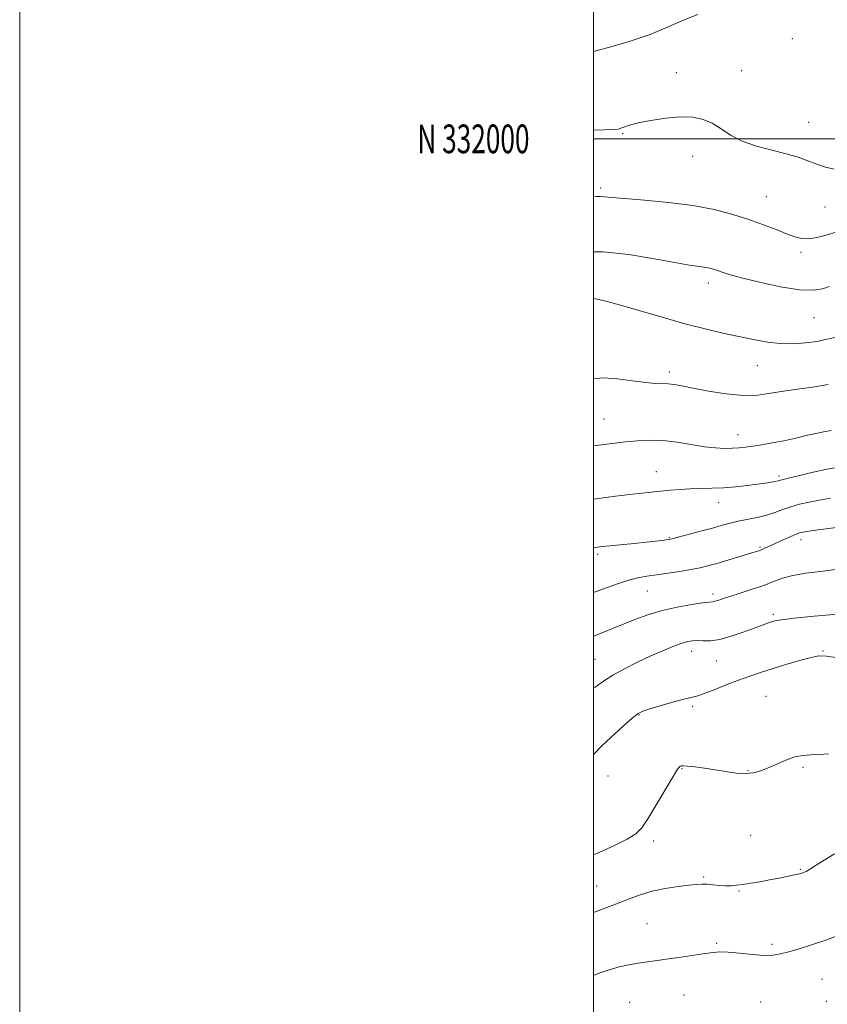
# Model space of a CAD drawing. Extents: x 2082300 to 2085200, y 329800 to 332700.
# Drawn here: x 2082300 to 2082581, y 331698 to 332042 of the extents above; entities that cross this region are included whole.
import ezdxf
from ezdxf.enums import TextEntityAlignment as Align

# ---------------------------------------------------------------- set-up
doc = ezdxf.new("R2010")
doc.units = 0
doc.header["$MEASUREMENT"] = 0
for name, color, linetype, lineweight in [('32000', 7, 'Continuous', 0), ('32001', 7, 'Continuous', 0), ('DTM SPOT ELEVATION', 2, 'Continuous', 13), ('INDEX CONTOUR', 41, 'Continuous', 13), ('INTERMEDIATE CONTOUR', 44, 'Continuous', 0)]:
    doc.layers.add(name, color=color, linetype=linetype, lineweight=lineweight)
doc.styles.add('Style-WORKING', font='WORKING.shx')

msp = doc.modelspace()

# ---------------------------------------------------------------- linework, layer by layer
at = {"layer": '32000', "flags": 128}
for points in [[(2082300, 329800), (2085200, 329800), (2085200, 332700), (2082300, 332700), (2082300, 329800)], [(2082500, 330000), (2085000, 330000), (2085000, 332500), (2082500, 332500), (2082500, 330000)], [(2085000, 332000), (2082500, 332000)]]:
    msp.add_lwpolyline(points, dxfattribs=at)
at = {"layer": 'DTM SPOT ELEVATION'}
for p in [(2082569.21, 332034.9, 1252.3), (2082528.79, 332023.11, 1253.5), (2082551.56, 332023.8, 1253.3), (2082574.91, 332005.82, 1253.2), (2082510.09, 332001.83, 1254.1), (2082534.53, 331993.97, 1254.5), (2082502.43, 331982.91, 1255.7), (2082560.23, 331979.81, 1255.1), (2082580.7, 331976.26, 1254.8), (2082572.32, 331960.41, 1256.4), (2082540.04, 331949.82, 1258.5), (2082576.78, 331937.65, 1258.9), (2082557.12, 331920.93, 1260.8), (2082526.43, 331918.76, 1261.6), (2082503.64, 331902.37, 1263.1), (2082550.39, 331896.89, 1263.3), (2082521.89, 331884.02, 1265.2), (2082564.63, 331882.52, 1265.7), (2082543.61, 331873.21, 1266.7), (2082526.43, 331860.95, 1267.9), (2082572.25, 331860.36, 1270.5), (2082501.46, 331855.16, 1268.3), (2082558.02, 331857.8, 1269.8), (2082518.7, 331842.37, 1270.9), (2082541.64, 331841.4, 1271.6), (2082562.61, 331834.28, 1273.7), (2082534.2, 331821.38, 1274.6), (2082579.9, 331821.48, 1275.9), (2082500.49, 331818.58, 1273.1), (2082542.92, 331818.05, 1274.9), (2082560.11, 331805.76, 1277.1), (2082534.55, 331802.23, 1276.3), (2082515.79, 331799.19, 1276.1), (2082530.87, 331780.5, 1278.1), (2082553.76, 331779.81, 1277.9), (2082573.03, 331781.01, 1278.2), (2082505.08, 331777.91, 1276.6), (2082520.98, 331755.32, 1278.4), (2082554.8, 331757.26, 1279.2), (2082572, 331745.39, 1279.9), (2082538.32, 331742.69, 1279.8), (2082501.13, 331739.54, 1279.1), (2082550.66, 331737.8, 1280.1), (2082518.62, 331726.5, 1281.1), (2082542.87, 331719.57, 1281.8), (2082562.23, 331719.29, 1281.6), (2082579.55, 331707.07, 1283.2), (2082531.49, 331701.55, 1282.9), (2082512.56, 331699.07, 1282.9), (2082558.25, 331699.21, 1283.4), (2082581.06, 331699.38, 1283.8)]:
    msp.add_point(p, dxfattribs=at)
at = {"layer": 'INDEX CONTOUR'}
for points in [[(2082584.598, 331930.917, 1260), (2082581.448, 331930.134, 1260), (2082577.868, 331929.426, 1260), (2082573.914, 331928.879, 1260), (2082569.664, 331928.594, 1260), (2082565.201, 331928.675, 1260), (2082560.578, 331929.186, 1260), (2082555.738, 331930.042, 1260), (2082550.595, 331931.113, 1260), (2082545.037, 331932.318, 1260), (2082538.857, 331933.756, 1260), (2082531.821, 331935.569, 1260), (2082523.925, 331937.804, 1260), (2082509.418, 331942.084, 1260), (2082504.79, 331943.36, 1260), (2082501.875, 331944.04, 1260), (2082500, 331944.318, 1260)], [(2082595.37, 331865.933, 1270), (2082576.498, 331863.483, 1270), (2082573.647, 331863.062, 1270), (2082571.873, 331862.657, 1270), (2082570.229, 331862.058, 1270), (2082568.003, 331861.122, 1270), (2082565.437, 331859.996, 1270), (2082563.009, 331858.898, 1270), (2082559.654, 331857.319, 1270), (2082558.551, 331856.814, 1270), (2082557.585, 331856.432, 1270), (2082556.31, 331856.015, 1270), (2082551.017, 331854.418, 1270), (2082547.18, 331853.273, 1270), (2082543.399, 331852.163, 1270), (2082540.165, 331851.254, 1270), (2082537.174, 331850.513, 1270), (2082533.926, 331849.858, 1270), (2082530.08, 331849.223, 1270), (2082525.942, 331848.619, 1270), (2082521.98, 331848.071, 1270), (2082518.521, 331847.578, 1270), (2082515.366, 331847.014, 1270), (2082512.177, 331846.223, 1270), (2082508.666, 331845.087, 1270), (2082504.728, 331843.643, 1270), (2082500, 331841.849, 1270)], [(2082583.952, 331750.836, 1280), (2082580.376, 331748.659, 1280), (2082577.611, 331746.891, 1280), (2082575.544, 331745.553, 1280), (2082574.033, 331744.646, 1280), (2082572.885, 331744.131, 1280), (2082571.711, 331743.824, 1280), (2082570.073, 331743.503, 1280), (2082564.639, 331742.366, 1280), (2082561.311, 331741.699, 1280), (2082557.956, 331741.088, 1280), (2082554.801, 331740.565, 1280), (2082552.059, 331740.146, 1280), (2082549.854, 331739.848, 1280), (2082547.948, 331739.687, 1280), (2082546.014, 331739.677, 1280), (2082543.825, 331739.812, 1280), (2082541.557, 331740.015, 1280), (2082539.489, 331740.19, 1280), (2082537.748, 331740.252, 1280), (2082535.874, 331740.164, 1280), (2082533.252, 331739.903, 1280), (2082529.481, 331739.443, 1280), (2082524.995, 331738.754, 1280), (2082520.437, 331737.806, 1280), (2082516.215, 331736.559, 1280), (2082511.818, 331734.935, 1280), (2082506.5, 331732.85, 1280), (2082500, 331730.361, 1280)]]:
    msp.add_polyline3d(points, dxfattribs=at)
at = {"layer": 'INTERMEDIATE CONTOUR'}
for points in [[(2082536.319, 332043.33, 1252), (2082531.579, 332041.467, 1252), (2082525.953, 332039, 1252), (2082519.694, 332036.428, 1252), (2082513.126, 332034.169, 1252), (2082506.879, 332032.322, 1252), (2082500, 332030.459, 1252)], [(2082583.826, 331989.494, 1254), (2082580.792, 331990.198, 1254), (2082577.786, 331991.212, 1254), (2082574.715, 331992.367, 1254), (2082571.28, 331993.59, 1254), (2082567.13, 331994.84, 1254), (2082562.096, 331996.106, 1254), (2082556.73, 331997.515, 1254), (2082551.766, 331999.23, 1254), (2082547.745, 332001.324, 1254), (2082544.425, 332003.518, 1254), (2082541.371, 332005.444, 1254), (2082538.176, 332006.797, 1254), (2082534.553, 332007.529, 1254), (2082530.245, 332007.656, 1254), (2082525.177, 332007.231, 1254), (2082520.001, 332006.455, 1254), (2082515.554, 332005.568, 1254), (2082512.472, 332004.773, 1254), (2082510.574, 332004.133, 1254), (2082509.488, 332003.676, 1254), (2082508.704, 332003.411, 1254), (2082507.201, 332003.271, 1254), (2082503.825, 332003.171, 1254), (2082500, 332003.081, 1254)], [(2082588.722, 331968.732, 1256), (2082581.043, 331966.466, 1256), (2082577.832, 331965.637, 1256), (2082575.048, 331965.212, 1256), (2082572.616, 331965.313, 1256), (2082570.172, 331965.914, 1256), (2082567.283, 331966.96, 1256), (2082563.61, 331968.382, 1256), (2082559.183, 331970.065, 1256), (2082554.123, 331971.88, 1256), (2082548.49, 331973.7, 1256), (2082542.079, 331975.389, 1256), (2082534.622, 331976.816, 1256), (2082526.125, 331977.88, 1256), (2082517.711, 331978.639, 1256), (2082510.775, 331979.185, 1256), (2082506.328, 331979.593, 1256), (2082503.829, 331979.857, 1256), (2082502.35, 331979.957, 1256), (2082501.01, 331979.885, 1256), (2082500, 331979.788, 1256)], [(2082582.059, 331948.588, 1258), (2082579.759, 331947.778, 1258), (2082576.565, 331947.259, 1258), (2082571.801, 331947.405, 1258), (2082565.166, 331948.444, 1258), (2082557.873, 331950.006, 1258), (2082551.514, 331951.573, 1258), (2082547.283, 331952.739, 1258), (2082544.774, 331953.534, 1258), (2082543.186, 331954.101, 1258), (2082541.827, 331954.557, 1258), (2082540.46, 331954.929, 1258), (2082538.956, 331955.219, 1258), (2082537.061, 331955.472, 1258), (2082534.008, 331955.905, 1258), (2082528.903, 331956.782, 1258), (2082521.259, 331958.21, 1258), (2082512.232, 331959.708, 1258), (2082503.382, 331960.644, 1258), (2082500, 331960.619, 1258)], [(2082581.813, 331914.386, 1262), (2082576.272, 331913.472, 1262), (2082571.053, 331912.763, 1262), (2082566.234, 331912.077, 1262), (2082561.791, 331911.314, 1262), (2082557.29, 331910.71, 1262), (2082552.191, 331910.582, 1262), (2082546.208, 331911.133, 1262), (2082540.053, 331912.105, 1262), (2082534.681, 331913.125, 1262), (2082530.798, 331913.887, 1262), (2082528.098, 331914.365, 1262), (2082526.02, 331914.601, 1262), (2082521.576, 331914.748, 1262), (2082518.199, 331915.062, 1262), (2082513.604, 331915.72, 1262), (2082508.37, 331916.397, 1262), (2082503.296, 331916.665, 1262), (2082500, 331916.33, 1262)], [(2082582.788, 331898.304, 1264), (2082580.735, 331897.975, 1264), (2082578.065, 331897.466, 1264), (2082574.556, 331896.681, 1264), (2082570.487, 331895.735, 1264), (2082566.267, 331894.798, 1264), (2082562.254, 331894.007, 1264), (2082558.625, 331893.376, 1264), (2082555.509, 331892.89, 1264), (2082552.958, 331892.533, 1264), (2082550.704, 331892.289, 1264), (2082548.402, 331892.151, 1264), (2082545.738, 331892.12, 1264), (2082542.538, 331892.273, 1264), (2082538.66, 331892.701, 1264), (2082534.058, 331893.435, 1264), (2082529.078, 331894.245, 1264), (2082524.161, 331894.842, 1264), (2082519.63, 331895.006, 1264), (2082515.332, 331894.803, 1264), (2082510.996, 331894.371, 1264), (2082506.465, 331893.843, 1264), (2082500, 331893.063, 1264)], [(2082583.941, 331885.385, 1266), (2082580.867, 331884.766, 1266), (2082576.563, 331883.808, 1266), (2082571.88, 331882.717, 1266), (2082567.953, 331881.772, 1266), (2082565.6, 331881.179, 1266), (2082564.332, 331880.848, 1266), (2082563.336, 331880.618, 1266), (2082561.919, 331880.351, 1266), (2082559.865, 331880.019, 1266), (2082557.075, 331879.617, 1266), (2082553.525, 331879.158, 1266), (2082549.487, 331878.718, 1266), (2082545.304, 331878.387, 1266), (2082541.259, 331878.223, 1266), (2082537.393, 331878.148, 1266), (2082533.69, 331878.048, 1266), (2082530.147, 331877.84, 1266), (2082526.835, 331877.556, 1266), (2082521.097, 331876.988, 1266), (2082517.956, 331876.658, 1266), (2082513.616, 331876.163, 1266), (2082507.626, 331875.436, 1266), (2082500.951, 331874.576, 1266), (2082500, 331874.442, 1266)], [(2082582.558, 331874.742, 1268), (2082578.683, 331874.125, 1268), (2082575.092, 331873.429, 1268), (2082571.768, 331872.639, 1268), (2082568.725, 331871.754, 1268), (2082565.936, 331870.784, 1268), (2082563.198, 331869.797, 1268), (2082560.27, 331868.877, 1268), (2082557.002, 331868.084, 1268), (2082550.437, 331866.736, 1268), (2082547.637, 331866.07, 1268), (2082544.827, 331865.312, 1268), (2082541.474, 331864.375, 1268), (2082537.29, 331863.23, 1268), (2082532.966, 331862.067, 1268), (2082529.437, 331861.131, 1268), (2082527.355, 331860.597, 1268), (2082526.229, 331860.351, 1268), (2082525.286, 331860.208, 1268), (2082523.848, 331860.014, 1268), (2082521.618, 331859.738, 1268), (2082518.393, 331859.383, 1268), (2082514.156, 331858.957, 1268), (2082505.693, 331858.145, 1268), (2082503.03, 331857.873, 1268), (2082501.342, 331857.665, 1268), (2082500, 331857.435, 1268)], [(2082584.171, 331849.871, 1272), (2082579.1, 331849.249, 1272), (2082573.994, 331848.592, 1272), (2082569.44, 331847.81, 1272), (2082565.815, 331846.832, 1272), (2082562.659, 331845.677, 1272), (2082559.3, 331844.385, 1272), (2082555.299, 331843.011, 1272), (2082551.127, 331841.683, 1272), (2082547.491, 331840.546, 1272), (2082544.921, 331839.711, 1272), (2082543.277, 331839.16, 1272), (2082542.244, 331838.842, 1272), (2082541.446, 331838.687, 1272), (2082540.247, 331838.551, 1272), (2082537.949, 331838.27, 1272), (2082534.091, 331837.708, 1272), (2082529.167, 331836.829, 1272), (2082523.913, 331835.621, 1272), (2082518.946, 331834.107, 1272), (2082514.427, 331832.447, 1272), (2082506.891, 331829.419, 1272), (2082503.853, 331828.214, 1272), (2082500, 331826.726, 1272)], [(2082585.157, 331834.393, 1274), (2082576.924, 331833.637, 1274), (2082569.872, 331832.913, 1274), (2082565.548, 331832.385, 1274), (2082563.326, 331831.997, 1274), (2082562.035, 331831.635, 1274), (2082560.654, 331831.186, 1274), (2082558.727, 331830.521, 1274), (2082555.952, 331829.512, 1274), (2082552.185, 331828.119, 1274), (2082547.952, 331826.661, 1274), (2082543.943, 331825.547, 1274), (2082540.701, 331825.065, 1274), (2082538.175, 331825.027, 1274), (2082536.168, 331825.123, 1274), (2082534.453, 331825.082, 1274), (2082532.694, 331824.78, 1274), (2082530.525, 331824.131, 1274), (2082527.657, 331823.064, 1274), (2082524.099, 331821.596, 1274), (2082519.938, 331819.764, 1274), (2082515.333, 331817.627, 1274), (2082510.736, 331815.345, 1274), (2082506.677, 331813.106, 1274), (2082503.459, 331811.027, 1274), (2082500.503, 331808.946, 1274), (2082500, 331808.614, 1274)], [(2082585.183, 331819.093, 1276), (2082581.141, 331819.717, 1276), (2082578.516, 331819.781, 1276), (2082575.779, 331819.261, 1276), (2082571.79, 331818.186, 1276), (2082566.996, 331816.785, 1276), (2082562.241, 331815.337, 1276), (2082558.14, 331814.044, 1276), (2082554.414, 331812.788, 1276), (2082550.554, 331811.371, 1276), (2082546.255, 331809.691, 1276), (2082542.023, 331808.005, 1276), (2082538.563, 331806.666, 1276), (2082536.286, 331805.896, 1276), (2082534.418, 331805.408, 1276), (2082531.886, 331804.788, 1276), (2082527.991, 331803.746, 1276), (2082523.522, 331802.488, 1276), (2082519.64, 331801.354, 1276), (2082517.168, 331800.547, 1276), (2082515.577, 331799.763, 1276), (2082513.999, 331798.566, 1276), (2082511.764, 331796.639, 1276), (2082508.989, 331794.144, 1276), (2082505.988, 331791.353, 1276), (2082503.042, 331788.514, 1276), (2082500, 331785.446, 1276)], [(2082581.91, 331785.623, 1278), (2082578.609, 331785.418, 1278), (2082575.7, 331785.335, 1278), (2082572.966, 331785.139, 1278), (2082570.142, 331784.576, 1278), (2082567.048, 331783.486, 1278), (2082563.868, 331782.098, 1278), (2082560.876, 331780.738, 1278), (2082558.242, 331779.681, 1278), (2082555.724, 331779.015, 1278), (2082552.976, 331778.778, 1278), (2082549.744, 331778.973, 1278), (2082546.139, 331779.462, 1278), (2082542.362, 331780.067, 1278), (2082538.646, 331780.635, 1278), (2082535.331, 331781.096, 1278), (2082532.788, 331781.403, 1278), (2082531.263, 331781.521, 1278), (2082530.499, 331781.473, 1278), (2082530.115, 331781.295, 1278), (2082529.728, 331780.908, 1278), (2082528.942, 331779.759, 1278), (2082527.361, 331777.181, 1278), (2082521.712, 331767.691, 1278), (2082518.9, 331763.058, 1278), (2082516.782, 331759.891, 1278), (2082514.7, 331757.76, 1278), (2082511.726, 331755.887, 1278), (2082507.28, 331753.693, 1278), (2082502.195, 331751.383, 1278), (2082500, 331750.404, 1278)], [(2082585.278, 331722.311, 1282), (2082580.643, 331720.582, 1282), (2082576.001, 331719.035, 1282), (2082571.689, 331717.723, 1282), (2082568.037, 331716.674, 1282), (2082565.189, 331715.918, 1282), (2082562.578, 331715.491, 1282), (2082559.456, 331715.429, 1282), (2082555.345, 331715.72, 1282), (2082550.861, 331716.17, 1282), (2082546.886, 331716.537, 1282), (2082544.011, 331716.627, 1282), (2082541.629, 331716.443, 1282), (2082538.842, 331716.037, 1282), (2082535.012, 331715.468, 1282), (2082530.542, 331714.823, 1282), (2082526.102, 331714.197, 1282), (2082522.208, 331713.659, 1282), (2082518.769, 331713.174, 1282), (2082515.539, 331712.683, 1282), (2082512.301, 331712.116, 1282), (2082508.946, 331711.383, 1282), (2082505.389, 331710.386, 1282), (2082501.619, 331709.058, 1282), (2082500, 331708.365, 1282)]]:
    msp.add_polyline3d(points, dxfattribs=at)

# ---------------------------------------------------------------- texts
at = {"layer": '32001', "style": 'Style-WORKING', "width": 0.67}
msp.add_text('N 332000', height=10, dxfattribs=at).set_placement((2082477.669, 332000), align=Align.MIDDLE_RIGHT)

doc.saveas('drawing.dxf')
